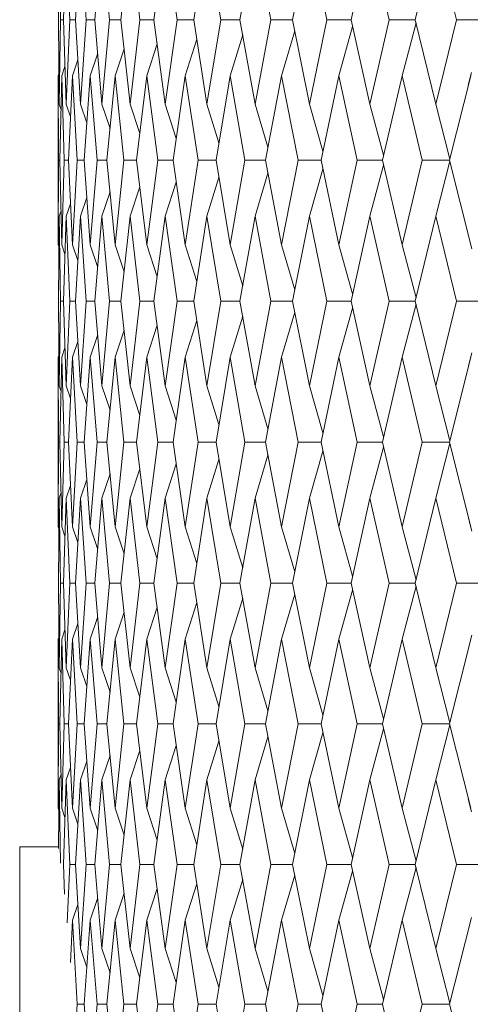
# Model space of a CAD drawing. Units: millimetres. Extents: x 42 to 202, y -75 to 275.
# Drawn here: x 76 to 79, y 206 to 212 of the extents above; entities that cross this region are included whole.
import ezdxf

# ---------------------------------------------------------------- set-up
doc = ezdxf.new("R2010")
doc.units = ezdxf.units.MM
doc.layers.add('0_18', color=7, linetype='Continuous')
doc.styles.add('SLDTEXTSTYLE0', font='TXT', dxfattribs={"width": 0.75})
doc.dimstyles.new('SLDDIMSTYLE0', dxfattribs={"dimtxt": 6.085417, "dimasz": 3.302, "dimexe": 0, "dimexo": 0.0625, "dimgap": 1.521354, "dimtad": 1, "dimdec": 0, "dimlfac": 2, "dimrnd": 1e-09, "dimzin": 12, "dimdsep": 46, "dimtxsty": 'SLDTEXTSTYLE0', "dimsah": 1, "dimcen": 0.09, "dimadec": 0, "dimazin": 3, "dimtfac": 1, "dimtdec": 0, "dimtofl": 0, "dimtmove": 0, "dimatfit": 3, "dimfxl": 1, "dimfrac": 2, "dimtolj": 1, "dimtzin": 12, "dimarcsym": 0})

# ---------------------------------------------------------------- blocks, each defined once
blk = doc.blocks.new('_D_3')
at = {"layer": '0_18', "color": 7}
for p, q in [((76.101, 220.6024), (48.4616, 220.6024)), ((49.4616, 138.0203), (49.4616, 220.6024)), ((67.6697, 138.0203), (48.4616, 138.0203))]:
    blk.add_line(p, q, dxfattribs=at)
for points in [[(49.4616, 220.6024), (48.7416, 217.3004), (50.1816, 217.3004)], [(49.4616, 138.0203), (50.1816, 141.3223), (48.7416, 141.3223)]]:
    blk.add_solid(points, dxfattribs=at)
at = {"layer": '0_18', "color": 7, "insert": (41.6171, 172.5667), "char_height": 6.08542, "attachment_point": 1, "rotation": 90, "style": 'SLDTEXTSTYLE0'}
blk.add_mtext('165', dxfattribs=at)

msp = doc.modelspace()

# ---------------------------------------------------------------- linework, layer by layer
at = {"color": 7, "linetype": 'Continuous', "lineweight": 18}
for p, q in [((76.73057433, 212.86431733), (76.7257091, 212.32061866)), ((76.73961561, 212.32061866), (76.73057433, 212.86431733)), ((76.7768294, 212.86431733), (76.75808001, 212.32061866)), ((76.79973435, 212.32061866), (76.7768294, 212.86431733)), ((76.86911322, 212.86431733), (76.83657188, 212.32061866)), ((76.90577008, 212.32061866), (76.86911322, 212.86431733)), ((77.00697784, 212.86431733), (76.96080286, 212.32061866)), ((77.05720686, 212.32061866), (77.00697784, 212.86431733)), ((77.18974989, 212.86431733), (77.13016667, 212.32061866)), ((77.253308, 212.32061866), (77.18974989, 212.86431733)), ((77.41654091, 212.86431733), (77.34383814, 212.32061866)), ((77.49311704, 212.32061866), (77.41654091, 212.86431733)), ((77.68624447, 212.86431733), (77.600777, 212.32061866)), ((77.77546611, 212.32061866), (77.68624447, 212.86431733)), ((77.9975465, 212.86431733), (77.89973155, 212.32061866)), ((78.0989787, 212.32061866), (77.9975465, 212.86431733)), ((78.34893078, 212.86431733), (78.23924426, 212.32061866)), ((78.46207995, 212.32061866), (78.34893078, 212.86431733)), ((78.73868555, 212.86431733), (78.61766251, 212.32061866)), ((78.86300035, 212.32061866), (78.73868555, 212.86431733)), ((79.16491185, 212.86431733), (79.03314134, 212.32061866)), ((79.29978645, 212.32061866), (79.16491185, 212.86431733)), ((76.7257091, 212.32061866), (76.73057433, 211.77549693)), ((76.73961561, 212.32061866), (76.73057433, 211.77549693)), ((76.75808095, 212.32061866), (76.73961561, 212.32061866)), ((76.75808001, 212.32061866), (76.77682847, 211.77549693)), ((76.79973435, 212.32061866), (76.77682847, 211.77549693)), ((76.83657374, 212.32061866), (76.79973435, 212.32061866)), ((76.83657188, 212.32061866), (76.86911415, 211.77549693)), ((76.90577008, 212.32061866), (76.86911415, 211.77549693)), ((76.96080659, 212.32061866), (76.90577008, 212.32061866)), ((76.96080286, 212.32061866), (77.00697784, 211.77549693)), ((77.05720686, 212.32061866), (77.00697784, 211.77549693)), ((77.13016667, 212.32061866), (77.05720686, 212.32061866)), ((77.13016667, 212.32061866), (77.18975082, 211.77549693)), ((77.253308, 212.32061866), (77.18975082, 211.77549693)), ((77.34384652, 212.32061866), (77.253308, 212.32061866)), ((77.34383814, 212.32061866), (77.41653998, 211.77549693)), ((77.49311704, 212.32061866), (77.41653998, 211.77549693)), ((77.60078818, 212.32061866), (77.49311704, 212.32061866)), ((77.600777, 212.32061866), (77.68624354, 211.77549693)), ((77.77546611, 212.32061866), (77.68624354, 211.77549693)), ((77.89974552, 212.32062611), (77.77546611, 212.32061866)), ((77.89973155, 212.32061866), (77.99754556, 211.77549693)), ((78.0989787, 212.32061866), (77.99754556, 211.77549693)), ((78.23926196, 212.32062611), (78.0989787, 212.32061866)), ((78.23924426, 212.32061866), (78.34892985, 211.77549693)), ((78.46207995, 212.32061866), (78.34892985, 211.77549693)), ((78.617683, 212.32062611), (78.46207995, 212.32061866)), ((78.53912547, 211.95880357), (78.62766305, 212.27557245)), ((78.61766251, 212.32061866), (78.73868462, 211.77549693)), ((78.86300035, 212.32061866), (78.73868462, 211.77549693)), ((79.03316556, 212.32062611), (78.86300035, 212.32061866)), ((78.94736467, 211.95880357), (79.03790552, 212.30091188)), ((79.03314134, 212.32061866), (79.16491091, 211.77549693)), ((79.29978645, 212.32061866), (79.16491091, 211.77549693)), ((79.48097805, 212.32062611), (79.29978645, 212.32061866)), ((77.83678532, 211.95880357), (77.91729536, 212.22273293)), ((78.16833057, 211.95880357), (78.25353261, 212.24960718)), ((77.29770694, 211.95880357), (77.36460943, 212.16487918)), ((77.54610557, 211.95880357), (77.62053222, 212.19462189)), ((76.93238542, 211.95880357), (76.97961278, 212.09855411)), ((77.09280107, 211.95880357), (77.1506688, 212.1330503)), ((76.7479286, 211.95880357), (76.76847357, 212.01841566)), ((76.81724042, 211.95880357), (76.85209051, 212.06066791)), ((76.7247871, 211.95880357), (76.72883369, 211.97051588)), ((76.7247871, 211.95880357), (76.7247871, 210.86637709)), ((76.72687791, 211.41304109), (76.7247871, 211.95880357)), ((76.7479286, 211.95880357), (76.73611198, 211.41304109)), ((76.76391568, 211.41304109), (76.7479286, 211.95880357)), ((76.81724042, 211.95880357), (76.7915741, 211.41304109)), ((76.8470474, 211.41304109), (76.81724042, 211.95880357)), ((76.93238542, 211.95880357), (76.8929942, 211.41304109)), ((76.97586514, 211.41304109), (76.93238542, 211.95880357)), ((77.09280107, 211.95880357), (77.03987681, 211.41304109)), ((77.149744, 211.41304109), (77.09280107, 211.95880357)), ((77.29770694, 211.95880357), (77.23150853, 211.41304109)), ((77.3678346, 211.41304109), (77.29770694, 211.95880357)), ((77.54610557, 211.95880357), (77.46695433, 211.41304109)), ((77.62907524, 211.41304109), (77.54610557, 211.95880357)), ((77.83678532, 211.95880357), (77.74506681, 211.41304109)), ((77.93219373, 211.41304109), (77.83678532, 211.95880357)), ((78.16833057, 211.95880357), (78.06449276, 211.41304109)), ((78.27571299, 211.41304109), (78.16833057, 211.95880357)), ((78.53912547, 211.95880357), (78.42367407, 211.41304109)), ((78.65795944, 211.41304109), (78.53912547, 211.95880357)), ((78.94736467, 211.95880357), (78.82086173, 211.41304109)), ((79.0770709, 211.41304109), (78.94736467, 211.95880357)), ((79.39105932, 211.95880357), (79.25412044, 211.41304109)), ((79.39624213, 211.98033575), (79.37548341, 211.89737353)), ((76.73057433, 211.77549693), (76.74316861, 211.73895929)), ((76.77682847, 211.77549693), (76.80478677, 211.69398758)), ((76.86911415, 211.77549693), (76.91038385, 211.65398541)), ((77.00697784, 211.77549693), (77.05973633, 211.6178352)), ((77.18975082, 211.77549693), (77.25233011, 211.58470247)), ((77.41653998, 211.77549693), (77.48738848, 211.55393157)), ((77.68624354, 211.77549693), (77.76388511, 211.52501586)), ((77.99754556, 211.77549693), (78.08056738, 211.49752322)), ((78.34892985, 211.77549693), (78.43595868, 211.47111091)), ((78.73868462, 211.77549693), (78.82837704, 211.44545856)), ((79.16491091, 211.77549693), (79.25594397, 211.4203054)), ((76.72687791, 211.41304109), (76.7247871, 210.86637709)), ((76.73611198, 211.41304109), (76.72687791, 211.41304109)), ((76.73611198, 211.41304109), (76.7479286, 210.86637709)), ((76.76391568, 211.41304109), (76.7479286, 210.86637709)), ((76.79157503, 211.41304109), (76.76391568, 211.41304109)), ((76.7915741, 211.41304109), (76.81724042, 210.86637709)), ((76.8470474, 211.41304109), (76.81724042, 210.86637709)), ((76.89299606, 211.41304109), (76.8470474, 211.41304109)), ((76.8929942, 211.41304109), (76.93238542, 210.86637709)), ((76.97586514, 211.41304109), (76.93238542, 210.86637709)), ((77.03988146, 211.41304109), (76.97586514, 211.41304109)), ((77.03987681, 211.41304109), (77.09280107, 210.86637709)), ((77.149744, 211.41304109), (77.09280107, 210.86637709)), ((77.23151412, 211.41304109), (77.149744, 211.41304109)), ((77.23150853, 211.41304109), (77.29770694, 210.86637709)), ((77.3678346, 211.41304109), (77.29770694, 210.86637709)), ((77.46696271, 211.41304109), (77.3678346, 211.41304109)), ((77.46695433, 211.41304109), (77.54610464, 210.86637709)), ((77.62907524, 211.41304109), (77.54610464, 210.86637709)), ((77.74506681, 211.41304109), (77.62907524, 211.41304109)), ((77.74506681, 211.41304109), (77.83678439, 210.86637709)), ((77.93219373, 211.41304109), (77.83678439, 210.86637709)), ((78.06450673, 211.41304109), (77.93219373, 211.41304109)), ((78.06449276, 211.41304109), (78.16832964, 210.86637709)), ((78.27571299, 211.41304109), (78.16832964, 210.86637709)), ((78.42369177, 211.41304109), (78.27571299, 211.41304109)), ((78.42367407, 211.41304109), (78.53912547, 210.86637709)), ((78.65795944, 211.41304109), (78.53912547, 210.86637709)), ((78.82088268, 211.41304109), (78.65795944, 211.41304109)), ((78.73868555, 211.05028722), (78.82837331, 211.38057891)), ((78.82086173, 211.41304109), (78.94736467, 210.86637709)), ((79.0770709, 211.41304109), (78.94736467, 210.86637709)), ((79.25414512, 211.41304109), (79.0770709, 211.41304109)), ((79.16491185, 211.05028722), (79.25594304, 211.40576187)), ((79.25412044, 211.41304109), (79.39105885, 210.86637709)), ((77.9975465, 211.05028722), (78.080559, 211.32845465)), ((78.34893078, 211.05028722), (78.43595263, 211.35489676)), ((77.41654091, 211.05028722), (77.48737637, 211.27199415)), ((77.68624447, 211.05028722), (77.76387487, 211.30093965)), ((77.00697784, 211.05028722), (77.05972329, 211.20803836)), ((77.18974989, 211.05028722), (77.252318, 211.2412009)), ((76.7768294, 211.05028722), (76.80477653, 211.13183382)), ((76.86911322, 211.05028722), (76.91037174, 211.17186579)), ((76.73057433, 211.05028722), (76.74316302, 211.08683977)), ((76.73057433, 211.05028722), (76.72570817, 210.50323579)), ((76.73961934, 210.50323579), (76.73057433, 211.05028722)), ((76.7768294, 211.05028722), (76.75807443, 210.50323579)), ((76.7997418, 210.50323579), (76.7768294, 211.05028722)), ((76.86911322, 211.05028722), (76.83656257, 210.50323579)), ((76.90578219, 210.50323579), (76.86911322, 211.05028722)), ((77.00697784, 211.05028722), (76.96078889, 210.50323579)), ((77.05722362, 210.50323579), (77.00697784, 211.05028722)), ((77.18974989, 211.05028722), (77.13014804, 210.50323579)), ((77.25332849, 210.50323579), (77.18974989, 211.05028722)), ((77.41654091, 211.05028722), (77.34381579, 210.50323579)), ((77.49314219, 210.50323579), (77.41654091, 211.05028722)), ((77.68624447, 211.05028722), (77.60075092, 210.50323579)), ((77.77549498, 210.50323579), (77.68624447, 211.05028722)), ((77.9975465, 211.05028722), (77.89970081, 210.50323579)), ((78.0990113, 210.50323579), (77.9975465, 211.05028722)), ((78.34893078, 211.05028722), (78.23921073, 210.50323579)), ((78.46211627, 210.50323579), (78.34893078, 211.05028722)), ((78.73868555, 211.05028722), (78.61762479, 210.50323579)), ((78.86303993, 210.50323579), (78.73868555, 211.05028722)), ((79.16491185, 211.05028722), (79.03310036, 210.50323579)), ((79.29982975, 210.50323579), (79.16491185, 211.05028722)), ((76.7247871, 210.86637709), (76.72883369, 210.85462752)), ((76.7479286, 210.86637709), (76.76847357, 210.80655638)), ((76.81724042, 210.86637709), (76.85208772, 210.76415512)), ((76.93238542, 210.86637709), (76.97960906, 210.72613481)), ((77.09280107, 210.86637709), (77.15066321, 210.69152686)), ((77.29770694, 210.86637709), (77.36460198, 210.65959367)), ((77.54610464, 210.86637709), (77.6205229, 210.6297541)), ((77.83678439, 210.86637709), (77.91728418, 210.6015462)), ((78.16832964, 210.86637709), (78.25351957, 210.57458255)), ((78.53912547, 210.86637709), (78.62764908, 210.54853532)), ((78.94736467, 210.86637709), (79.03788969, 210.52311394)), ((79.37662801, 210.92344854), (79.39748638, 210.83985302)), ((76.72570817, 210.50323579), (76.73057433, 209.95575968)), ((76.73961934, 210.50323579), (76.73057433, 209.95575968)), ((76.75807443, 210.50323579), (76.73961934, 210.50323579)), ((76.75807443, 210.50323579), (76.77682847, 209.95575968)), ((76.7997418, 210.50323579), (76.77682847, 209.95575968)), ((76.83656257, 210.50323579), (76.7997418, 210.50323579)), ((76.83656257, 210.50323579), (76.86911415, 209.95575968)), ((76.90578219, 210.50323579), (76.86911415, 209.95575968)), ((76.96078889, 210.50323579), (76.90578219, 210.50323579)), ((76.96078889, 210.50323579), (77.00697784, 209.95575968)), ((77.05722362, 210.50323579), (77.00697784, 209.95575968)), ((77.13014804, 210.50323579), (77.05722362, 210.50323579)), ((77.13014804, 210.50323579), (77.18975082, 209.95575968)), ((77.25332849, 210.50323579), (77.18975082, 209.95575968)), ((77.34381579, 210.50323579), (77.25332849, 210.50323579)), ((77.34381579, 210.50323579), (77.41653998, 209.95575968)), ((77.49314219, 210.50323579), (77.41653998, 209.95575968)), ((77.60075092, 210.50323579), (77.49314219, 210.50323579)), ((77.60075092, 210.50323579), (77.68624354, 209.95575968)), ((77.77549498, 210.50323579), (77.68624354, 209.95575968)), ((77.89970081, 210.50323579), (77.77549498, 210.50323579)), ((77.89970081, 210.50323579), (77.99754556, 209.95575968)), ((78.0990113, 210.50323579), (77.99754556, 209.95575968)), ((78.23921073, 210.50323579), (78.0990113, 210.50323579)), ((78.23921073, 210.50323579), (78.34892985, 209.95575968)), ((78.46211627, 210.50323579), (78.34892985, 209.95575968)), ((78.61762479, 210.50323579), (78.46211627, 210.50323579)), ((78.61762479, 210.50323579), (78.73868462, 209.95575968)), ((78.86303993, 210.50323579), (78.73868462, 209.95575968)), ((79.03310036, 210.50323579), (78.86303993, 210.50323579)), ((78.94736467, 210.13993058), (79.03788923, 210.48334274)), ((79.03310036, 210.50323579), (79.16491091, 209.95575968)), ((79.29982975, 210.50323579), (79.16491091, 209.95575968)), ((79.48098783, 210.50323579), (79.29982975, 210.50323579)), ((78.16833057, 210.13993058), (78.25351678, 210.43184433)), ((78.53912547, 210.13993058), (78.62764722, 210.45790646)), ((77.54610557, 210.13993058), (77.62051825, 210.37664298)), ((77.83678532, 210.13993058), (77.91728139, 210.40487323)), ((77.09280107, 210.13993058), (77.15065763, 210.31484041)), ((77.29770787, 210.13993058), (77.36459732, 210.34679595)), ((76.81724042, 210.13993058), (76.85208399, 210.24218235)), ((76.93238542, 210.13993058), (76.9796044, 210.28021756)), ((76.7479286, 210.13993058), (76.76846985, 210.19977364)), ((79.39772899, 210.16742322), (79.37706759, 210.08454296)), ((76.7247871, 210.13993058), (76.72883276, 210.1516876)), ((76.7247871, 210.13993058), (76.7247871, 209.04471758)), ((76.72687791, 209.59232036), (76.7247871, 210.13993058)), ((76.7479286, 210.13993058), (76.73611105, 209.59232036)), ((76.76391754, 209.59232036), (76.7479286, 210.13993058)), ((76.81724042, 210.13993058), (76.79157224, 209.59232036)), ((76.84705019, 209.59232036), (76.81724042, 210.13993058)), ((76.93238542, 210.13993058), (76.89299047, 209.59232036)), ((76.9758698, 209.59232036), (76.93238542, 210.13993058)), ((77.09280107, 210.13993058), (77.03987215, 209.59232036)), ((77.14974865, 209.59232036), (77.09280107, 210.13993058)), ((77.29770787, 210.13993058), (77.23150294, 209.59232036)), ((77.36784112, 209.59232036), (77.29770787, 210.13993058)), ((77.54610557, 210.13993058), (77.46694688, 209.59232036)), ((77.62908362, 209.59232036), (77.54610557, 210.13993058)), ((77.83678532, 210.13993058), (77.74505936, 209.59232036)), ((77.93220304, 209.59232036), (77.83678532, 210.13993058)), ((78.16833057, 210.13993058), (78.06448344, 209.59232036)), ((78.27572324, 209.59232036), (78.16833057, 210.13993058)), ((78.53912547, 210.13993058), (78.42366383, 209.59232036)), ((78.65797015, 209.59232036), (78.53912547, 210.13993058)), ((78.94736467, 210.13993058), (78.82085055, 209.59232036)), ((79.07708254, 209.59232036), (78.94736467, 210.13993058)), ((79.39105932, 210.13993058), (79.25410833, 209.59232036)), ((76.73057433, 209.95575968), (76.74316395, 209.91914007)), ((76.77682847, 209.95575968), (76.80477839, 209.87406406)), ((76.86911415, 209.95575968), (76.91037454, 209.83396504)), ((77.00697784, 209.95575968), (77.05972608, 209.79772541)), ((77.18975082, 209.95575968), (77.25231987, 209.76451072)), ((77.41653998, 209.95575968), (77.48737823, 209.73366532)), ((77.68624354, 209.95575968), (77.76387766, 209.70466766)), ((77.99754556, 209.95575968), (78.08056086, 209.67710051)), ((78.34892985, 209.95575968), (78.43595402, 209.6506137)), ((78.73868462, 209.95575968), (78.82837471, 209.62489429)), ((79.16491091, 209.95575968), (79.25594397, 209.59966663)), ((76.72687791, 209.59232036), (76.7247871, 209.04471758)), ((76.73611105, 209.59232036), (76.72687791, 209.59232036)), ((76.73611105, 209.59232036), (76.7479286, 209.04471758)), ((76.76391754, 209.59232036), (76.7479286, 209.04471758)), ((76.79157224, 209.59232036), (76.76391754, 209.59232036)), ((76.79157224, 209.59232036), (76.81724042, 209.04471758)), ((76.84705019, 209.59232036), (76.81724042, 209.04471758)), ((76.89299047, 209.59232036), (76.84705019, 209.59232036)), ((76.89299047, 209.59232036), (76.93238542, 209.04471758)), ((76.9758698, 209.59232036), (76.93238542, 209.04471758)), ((77.03987215, 209.59232036), (76.9758698, 209.59232036)), ((77.03987215, 209.59232036), (77.09280107, 209.04471758)), ((77.14974865, 209.59232036), (77.09280107, 209.04471758)), ((77.23150294, 209.59232036), (77.14974865, 209.59232036)), ((77.23150294, 209.59232036), (77.29770694, 209.04471758)), ((77.36784112, 209.59232036), (77.29770694, 209.04471758)), ((77.46694688, 209.59232036), (77.36784112, 209.59232036)), ((77.46694688, 209.59232036), (77.54610464, 209.04471758)), ((77.62908362, 209.59232036), (77.54610464, 209.04471758)), ((77.74505936, 209.59232036), (77.62908362, 209.59232036)), ((77.74505936, 209.59232036), (77.83678439, 209.04471758)), ((77.93220304, 209.59232036), (77.83678439, 209.04471758)), ((78.06449741, 209.59232036), (77.93220304, 209.59232036)), ((78.06448344, 209.59232036), (78.16832964, 209.04471758)), ((78.27572324, 209.59232036), (78.16832964, 209.04471758)), ((78.42366383, 209.59232036), (78.27572324, 209.59232036)), ((78.42366383, 209.59232036), (78.53912547, 209.04471758)), ((78.65797015, 209.59232036), (78.53912547, 209.04471758)), ((78.82085055, 209.59232036), (78.65797015, 209.59232036)), ((78.82085055, 209.59232036), (78.94736467, 209.04471758)), ((79.07708254, 209.59232036), (78.94736467, 209.04471758)), ((79.25413255, 209.59232036), (79.07708254, 209.59232036)), ((79.25410833, 209.59232036), (79.39105885, 209.04471758)), ((78.34893078, 209.22888849), (78.43595402, 209.53403446)), ((78.73868555, 209.22888849), (78.82837471, 209.55975387)), ((79.16491185, 209.22888849), (79.25594397, 209.58498153)), ((77.68624447, 209.22888849), (77.76387766, 209.4799805)), ((77.9975465, 209.22888849), (78.08056086, 209.5075402)), ((77.18975082, 209.22888849), (77.25231987, 209.42013744)), ((77.41654091, 209.22888849), (77.48737823, 209.45098284)), ((76.86911322, 209.22888849), (76.91037361, 209.35068313)), ((77.00697784, 209.22888849), (77.05972608, 209.38692275)), ((76.7768294, 209.22888849), (76.80477839, 209.3105841)), ((76.73057433, 209.22888849), (76.72570817, 208.68141237)), ((76.73057433, 209.22888849), (76.74316395, 209.26550809)), ((76.73961934, 208.68141237), (76.73057433, 209.22888849)), ((76.7768294, 209.22888849), (76.75807443, 208.68141237)), ((76.7997418, 208.68141237), (76.7768294, 209.22888849)), ((76.86911322, 209.22888849), (76.83656257, 208.68141237)), ((76.90578219, 208.68141237), (76.86911322, 209.22888849)), ((77.00697784, 209.22888849), (76.96078889, 208.68141237)), ((77.05722362, 208.68141237), (77.00697784, 209.22888849)), ((77.18975082, 209.22888849), (77.13014804, 208.68141237)), ((77.25332942, 208.68141237), (77.18975082, 209.22888849)), ((77.41654091, 209.22888849), (77.34381579, 208.68141237)), ((77.49314219, 208.68141237), (77.41654091, 209.22888849)), ((77.68624447, 209.22888849), (77.60075092, 208.68141237)), ((77.77549498, 208.68141237), (77.68624447, 209.22888849)), ((77.9975465, 209.22888849), (77.89970081, 208.68141237)), ((78.0990113, 208.68141237), (77.9975465, 209.22888849)), ((78.34893078, 209.22888849), (78.2392098, 208.68141237)), ((78.46211674, 208.68141237), (78.34893078, 209.22888849)), ((78.73868555, 209.22888849), (78.61762433, 208.68141237)), ((78.8630404, 208.68141237), (78.73868555, 209.22888849)), ((79.16491185, 209.22888849), (79.0330999, 208.68141237)), ((79.29982975, 208.68141237), (79.16491185, 209.22888849)), ((79.37706759, 209.1001052), (79.39785099, 209.01672575)), ((76.7247871, 209.04471758), (76.72883276, 209.03296057)), ((76.7479286, 209.04471758), (76.76847078, 208.98487452)), ((76.81724042, 209.04471758), (76.85208399, 208.94246582)), ((76.93238542, 209.04471758), (76.9796044, 208.9044306)), ((77.09280107, 209.04471758), (77.15065763, 208.8698003)), ((77.29770694, 209.04471758), (77.36459732, 208.83785221)), ((77.54610464, 209.04471758), (77.62051825, 208.80799774)), ((77.83678439, 209.04471758), (77.91728046, 208.77977494)), ((78.16832964, 209.04471758), (78.25351678, 208.75279639)), ((78.53912547, 209.04471758), (78.62764722, 208.72673425)), ((78.94736467, 209.04471758), (79.03788876, 208.70130542)), ((76.72570817, 208.68141237), (76.73057433, 208.13436094)), ((76.73961934, 208.68141237), (76.73057433, 208.13436094)), ((76.75807536, 208.68141237), (76.73961934, 208.68141237)), ((76.75807443, 208.68141237), (76.77682847, 208.13436094)), ((76.7997418, 208.68141237), (76.77682847, 208.13436094)), ((76.8365635, 208.68141237), (76.7997418, 208.68141237)), ((76.83656257, 208.68141237), (76.86911415, 208.13436094)), ((76.90578219, 208.68141237), (76.86911415, 208.13436094)), ((76.96079169, 208.68141237), (76.90578219, 208.68141237)), ((76.96078889, 208.68141237), (77.00697784, 208.13436094)), ((77.05722362, 208.68141237), (77.00697784, 208.13436094)), ((77.1301527, 208.68141237), (77.05722362, 208.68141237)), ((77.13014804, 208.68141237), (77.18974989, 208.13436094)), ((77.25332942, 208.68141237), (77.18974989, 208.13436094)), ((77.34382324, 208.68141237), (77.25332942, 208.68141237)), ((77.34381579, 208.68141237), (77.41653998, 208.13436094)), ((77.49314219, 208.68141237), (77.41653998, 208.13436094)), ((77.60076024, 208.68141237), (77.49314219, 208.68141237)), ((77.60075092, 208.68141237), (77.68624354, 208.13436094)), ((77.77549498, 208.68141237), (77.68624354, 208.13436094)), ((77.89971385, 208.68141237), (77.77549498, 208.68141237)), ((77.89970081, 208.68141237), (77.99754556, 208.13436094)), ((78.0990113, 208.68141237), (77.99754556, 208.13436094)), ((78.23922657, 208.68141237), (78.0990113, 208.68141237)), ((78.2392098, 208.68141237), (78.34892985, 208.13436094)), ((78.46211674, 208.68141237), (78.34892985, 208.13436094)), ((78.61764388, 208.68141237), (78.46211674, 208.68141237)), ((78.61762433, 208.68141237), (78.73868462, 208.13436094)), ((78.8630404, 208.68141237), (78.73868462, 208.13436094)), ((79.03312272, 208.68141237), (78.8630404, 208.68141237)), ((78.94736467, 208.31827107), (79.03788969, 208.66153422)), ((79.0330999, 208.68141237), (79.16491091, 208.13436094)), ((79.29982975, 208.68141237), (79.16491091, 208.13436094)), ((79.48098736, 208.68141237), (79.29982975, 208.68141237)), ((77.83678532, 208.31827107), (77.91728418, 208.58310196)), ((78.16833057, 208.31827107), (78.25351957, 208.61006561)), ((78.53912547, 208.31827107), (78.62764862, 208.63611284)), ((77.29770787, 208.31827107), (77.36460198, 208.52505449)), ((77.54610557, 208.31827107), (77.6205229, 208.55489406)), ((76.93238542, 208.31827107), (76.97960906, 208.45851335)), ((77.09280107, 208.31827107), (77.15066228, 208.4931213)), ((76.81724042, 208.31827107), (76.85208772, 208.42049304)), ((76.7247871, 208.31827107), (76.72883369, 208.33002064)), ((76.7247871, 208.31827107), (76.7247871, 207.22585205)), ((76.72687791, 207.77160707), (76.7247871, 208.31827107)), ((76.7479286, 208.31827107), (76.73611198, 207.77160707)), ((76.7479286, 208.31827107), (76.76847264, 208.37809179)), ((76.76391568, 207.77160707), (76.7479286, 208.31827107)), ((76.81724042, 208.31827107), (76.7915741, 207.77160707)), ((76.8470474, 207.77160707), (76.81724042, 208.31827107)), ((76.93238542, 208.31827107), (76.89299327, 207.77160707)), ((76.97586514, 207.77160707), (76.93238542, 208.31827107)), ((77.03987681, 207.77160707), (77.09280107, 208.31827107)), ((77.149744, 207.77160707), (77.09280107, 208.31827107)), ((77.29770787, 208.31827107), (77.23150853, 207.77160707)), ((77.3678346, 207.77160707), (77.29770787, 208.31827107)), ((77.54610557, 208.31827107), (77.46695433, 207.77160707)), ((77.62907617, 207.77160707), (77.54610557, 208.31827107)), ((77.83678532, 208.31827107), (77.74506681, 207.77160707)), ((77.93219466, 207.77160707), (77.83678532, 208.31827107)), ((78.16833057, 208.31827107), (78.06449183, 207.77160707)), ((78.27571392, 207.77160707), (78.16833057, 208.31827107)), ((78.53912547, 208.31827107), (78.42367361, 207.77160707)), ((78.65795991, 207.77160707), (78.53912547, 208.31827107)), ((78.94736467, 208.31827107), (78.82086126, 207.77160707)), ((79.0770709, 207.77160707), (78.94736467, 208.31827107)), ((79.39105932, 208.31827107), (79.25412044, 207.77160707)), ((79.39736391, 208.34429595), (79.37662754, 208.26119218)), ((76.73057433, 208.13436094), (76.74316302, 208.09780839)), ((76.77682847, 208.13436094), (76.80477653, 208.05280689)), ((76.86911415, 208.13436094), (76.91037174, 208.01278237)), ((77.00697784, 208.13436094), (77.05972329, 207.9766098)), ((77.18974989, 208.13436094), (77.25231707, 207.94344727)), ((77.41653998, 208.13436094), (77.48737637, 207.91265402)), ((77.68624354, 208.13436094), (77.76387487, 207.88370851)), ((77.99754556, 208.13436094), (78.080559, 207.85619352)), ((78.34892985, 208.13436094), (78.43595216, 207.82975141)), ((78.73868462, 208.13436094), (78.82837331, 207.80406925)), ((79.16491091, 208.13436094), (79.25594257, 207.77888629)), ((76.72687791, 207.77160707), (76.7247871, 207.22585205)), ((76.73611198, 207.77160707), (76.72687791, 207.77160707)), ((76.73611198, 207.77160707), (76.7479286, 207.2258446)), ((76.76391568, 207.77160707), (76.7479286, 207.2258446)), ((76.7915741, 207.77160707), (76.76391568, 207.77160707)), ((76.7915741, 207.77160707), (76.81724042, 207.2258446)), ((76.8470474, 207.77160707), (76.81724042, 207.2258446)), ((76.89299327, 207.77160707), (76.8470474, 207.77160707)), ((76.89299327, 207.77160707), (76.93238542, 207.2258446)), ((76.97586514, 207.77160707), (76.93238542, 207.2258446)), ((77.03987681, 207.77160707), (76.97586514, 207.77160707)), ((77.03987681, 207.77160707), (77.09280107, 207.2258446)), ((77.149744, 207.77160707), (77.09280107, 207.2258446)), ((77.23150853, 207.77160707), (77.149744, 207.77160707)), ((77.23150853, 207.77160707), (77.29770694, 207.2258446)), ((77.3678346, 207.77160707), (77.29770694, 207.2258446)), ((77.46695433, 207.77160707), (77.3678346, 207.77160707)), ((77.46695433, 207.77160707), (77.54610464, 207.2258446)), ((77.62907617, 207.77160707), (77.54610464, 207.2258446)), ((77.74506681, 207.77160707), (77.62907617, 207.77160707)), ((77.74506681, 207.77160707), (77.83678439, 207.2258446)), ((77.93219466, 207.77160707), (77.83678439, 207.2258446)), ((78.06449276, 207.77160707), (77.93219466, 207.77160707)), ((78.06449183, 207.77160707), (78.16832964, 207.2258446)), ((78.27571392, 207.77160707), (78.16832964, 207.2258446)), ((78.42367407, 207.77160707), (78.27571392, 207.77160707)), ((78.42367361, 207.77160707), (78.53912547, 207.2258446)), ((78.65795991, 207.77160707), (78.53912547, 207.2258446)), ((78.82086173, 207.77160707), (78.65795991, 207.77160707)), ((78.82086126, 207.77160707), (78.94736467, 207.2258446)), ((79.0770709, 207.77160707), (78.94736467, 207.2258446)), ((79.25412044, 207.77160707), (79.0770709, 207.77160707)), ((79.16491185, 207.40915123), (79.25594351, 207.76434276)), ((79.25412044, 207.77160707), (79.39105885, 207.2258446)), ((77.9975465, 207.40915123), (78.08056738, 207.68711749)), ((78.34893078, 207.40915123), (78.43595868, 207.71353725)), ((78.73868555, 207.40915123), (78.82837704, 207.73918215)), ((77.41654091, 207.40915123), (77.48738755, 207.6307166)), ((77.68624447, 207.40915123), (77.76388511, 207.6596323)), ((77.0069769, 207.40915123), (77.05973633, 207.56681297)), ((77.18975082, 207.40915123), (77.25233011, 207.5999457)), ((76.86911322, 207.40915123), (76.91038385, 207.53066275)), ((76.73057433, 207.40915123), (76.74316861, 207.44568888)), ((76.7768294, 207.40915123), (76.80478677, 207.49066058)), ((76.73057433, 207.40915123), (76.72653239, 206.96687731)), ((76.7394815, 206.87215063), (76.73057433, 207.40915123)), ((76.7768294, 207.40915123), (76.75808001, 206.8640295)), ((76.79973435, 206.8640295), (76.7768294, 207.40915123)), ((76.86911322, 207.40915123), (76.83657188, 206.8640295)), ((76.90577008, 206.8640295), (76.86911322, 207.40915123)), ((76.96080286, 206.8640295), (77.0069769, 207.40915123)), ((77.05720686, 206.8640295), (77.0069769, 207.40915123)), ((77.18975082, 207.40915123), (77.13016667, 206.8640295)), ((77.253308, 206.8640295), (77.18975082, 207.40915123)), ((77.41654091, 207.40915123), (77.34383814, 206.8640295)), ((77.49311704, 206.8640295), (77.41654091, 207.40915123)), ((77.68624447, 207.40915123), (77.600777, 206.8640295)), ((77.77546518, 206.8640295), (77.68624447, 207.40915123)), ((77.9975465, 207.40915123), (77.89973155, 206.8640295)), ((78.0989787, 206.8640295), (77.9975465, 207.40915123)), ((78.34893078, 207.40915123), (78.23924519, 206.8640295)), ((78.46207995, 206.8640295), (78.34893078, 207.40915123)), ((78.73868555, 207.40915123), (78.61766251, 206.8640295)), ((78.86299988, 206.8640295), (78.73868555, 207.40915123)), ((79.16491185, 207.40915123), (79.03314181, 206.8640295)), ((79.29978598, 206.8640295), (79.16491185, 207.40915123)), ((79.37548295, 207.28727463), (79.39636367, 207.20382068)), ((76.7247871, 207.22585205), (76.72879365, 207.21427384)), ((76.7479286, 207.2258446), (76.76847451, 207.1662325)), ((76.81724042, 207.2258446), (76.85209051, 207.12398026)), ((76.93238542, 207.2258446), (76.97961278, 207.08609406)), ((77.09280107, 207.2258446), (77.1506688, 207.05159787)), ((77.29770694, 207.2258446), (77.36460943, 207.01976899)), ((77.54610464, 207.2258446), (77.62053222, 206.99002627)), ((77.83678439, 207.2258446), (77.91729536, 206.96191523)), ((78.16832964, 207.2258446), (78.25353261, 206.93504098)), ((78.53912547, 207.2258446), (78.62766305, 206.90907571)), ((78.94736467, 207.2258446), (79.03790552, 206.88373629)), ((76.72662925, 206.97741244), (76.47578683, 206.97741244)), ((76.47578683, 206.97741244), (76.47578683, 205.60241524)), ((76.75808001, 206.8640295), (76.75702576, 206.8640295)), ((76.75808001, 206.8640295), (76.76445119, 206.67128298)), ((76.79973435, 206.8640295), (76.7835936, 206.48607645)), ((76.83657188, 206.8640295), (76.79973435, 206.8640295)), ((76.83657188, 206.8640295), (76.86911415, 206.32033083)), ((76.90577008, 206.8640295), (76.86911415, 206.32033083)), ((76.96080286, 206.8640295), (76.90577008, 206.8640295)), ((76.96080286, 206.8640295), (77.00697784, 206.32033083)), ((77.05720686, 206.8640295), (77.00697784, 206.32033083)), ((77.13016667, 206.8640295), (77.05720686, 206.8640295)), ((77.13016667, 206.8640295), (77.18974989, 206.32033083)), ((77.253308, 206.8640295), (77.18974989, 206.32033083)), ((77.34383907, 206.8640295), (77.253308, 206.8640295)), ((77.34383814, 206.8640295), (77.41653998, 206.32033083)), ((77.49311704, 206.8640295), (77.41653998, 206.32033083)), ((77.60077793, 206.86402205), (77.49311704, 206.8640295)), ((77.600777, 206.8640295), (77.68624354, 206.32033083)), ((77.77546518, 206.8640295), (77.68624354, 206.32033083)), ((77.89973248, 206.86402205), (77.77546518, 206.8640295)), ((77.89973155, 206.8640295), (77.99754556, 206.32033083)), ((78.0989787, 206.8640295), (77.99754556, 206.32033083)), ((78.23924612, 206.86402205), (78.0989787, 206.8640295)), ((78.23924519, 206.8640295), (78.34892985, 206.32033083)), ((78.46207995, 206.8640295), (78.34892985, 206.32033083)), ((78.61766391, 206.86402205), (78.46207995, 206.8640295)), ((78.61766251, 206.8640295), (78.73868462, 206.32033083)), ((78.86299988, 206.8640295), (78.73868462, 206.32033083)), ((79.03314274, 206.86402205), (78.86299988, 206.8640295)), ((79.03314181, 206.8640295), (79.16491091, 206.32033083)), ((79.29978598, 206.8640295), (79.16491091, 206.32033083)), ((79.48097851, 206.86402205), (79.29978598, 206.8640295)), ((78.16833057, 206.50258693), (78.25354658, 206.79313723)), ((78.53912547, 206.50258693), (78.6276733, 206.8190578)), ((78.94736467, 206.50258693), (79.03791065, 206.84435252)), ((77.54610557, 206.50258693), (77.62055364, 206.738219)), ((77.83678532, 206.50258693), (77.91731399, 206.76630023)), ((77.09280107, 206.50258693), (77.15069302, 206.6767219)), ((77.29770787, 206.50258693), (77.36463271, 206.70852098)), ((76.81724042, 206.50258693), (76.852111, 206.60440657)), ((76.93238449, 206.50258693), (76.97963607, 206.64226297)), ((76.81724042, 206.50258693), (76.80405382, 206.23038742)), ((76.84702598, 205.95977489), (76.81724042, 206.50258693)), ((76.89301841, 205.95977489), (76.93238449, 206.50258693)), ((76.97583534, 205.95977489), (76.93238449, 206.50258693)), ((77.09280107, 206.50258693), (77.03991033, 205.95977489)), ((77.14970488, 205.95977489), (77.09280107, 206.50258693)), ((77.29770787, 206.50258693), (77.23155044, 205.95977489)), ((77.3677871, 205.95977489), (77.29770787, 206.50258693)), ((77.54610557, 206.50258693), (77.46700462, 205.95977489)), ((77.62902029, 205.95977489), (77.54610557, 206.50258693)), ((77.83678532, 206.50258693), (77.74512548, 205.95977489)), ((77.9321304, 205.95977489), (77.83678532, 206.50258693)), ((78.16833057, 206.50258693), (78.06455888, 205.95977489)), ((78.27564221, 205.95977489), (78.16833057, 206.50258693)), ((78.53912547, 206.50258693), (78.42374811, 205.95977489)), ((78.65788074, 205.95977489), (78.53912547, 206.50258693)), ((78.94736467, 206.50258693), (78.82094322, 205.95977489)), ((79.07698475, 205.95977489), (78.94736467, 206.50258693)), ((79.39105932, 206.50258693), (79.25420892, 205.95977489)), ((79.39524329, 206.5201554), (79.37424895, 206.43647793)), ((76.86911415, 206.32033083), (76.91039782, 206.19942281)), ((77.00697784, 206.32033083), (77.05975589, 206.16345141)), ((77.18974989, 206.32033083), (77.25235526, 206.13047514)), ((77.41653998, 206.32033083), (77.48741828, 206.09985325)), ((77.68624354, 206.32033083), (77.76391957, 206.07107166)), ((77.99754556, 206.32033083), (78.08060557, 206.04371313)), ((78.34892985, 206.32033083), (78.43600106, 206.01742003)), ((78.73868462, 206.32033083), (78.82842267, 205.99188689)), ((79.16491091, 206.32033083), (79.25599193, 205.96684549)), ((76.82512779, 205.5620927), (76.84702598, 205.95977489)), ((76.89301841, 205.95977489), (76.84702598, 205.95977489)), ((76.89301841, 205.95977489), (76.93238542, 205.41884783)), ((76.97583534, 205.95977489), (76.93238542, 205.41884783)), ((77.03991033, 205.95977489), (76.97583534, 205.95977489)), ((77.03991033, 205.95977489), (77.09280107, 205.41884783)), ((77.14970488, 205.95977489), (77.09280107, 205.41884783)), ((77.23155044, 205.95977489), (77.14970488, 205.95977489)), ((77.23155044, 205.95977489), (77.29770694, 205.41884783)), ((77.3677871, 205.95977489), (77.29770694, 205.41884783)), ((77.46700555, 205.95976743), (77.3677871, 205.95977489)), ((77.46700462, 205.95977489), (77.54610464, 205.41884783)), ((77.62902029, 205.95977489), (77.54610464, 205.41884783)), ((77.74512641, 205.95976743), (77.62902029, 205.95977489)), ((77.74512548, 205.95977489), (77.83678439, 205.41884783)), ((77.9321304, 205.95977489), (77.83678439, 205.41884783)), ((78.06455981, 205.95976743), (77.9321304, 205.95977489)), ((78.06455888, 205.95977489), (78.16832964, 205.41884783)), ((78.27564221, 205.95977489), (78.16832964, 205.41884783)), ((78.42374951, 205.95976743), (78.27564221, 205.95977489)), ((78.42374811, 205.95977489), (78.53912547, 205.41884783)), ((78.65788074, 205.95977489), (78.53912547, 205.41884783)), ((78.82094462, 205.95976743), (78.65788074, 205.95977489)), ((78.82094322, 205.95977489), (78.94736467, 205.41884783)), ((79.07698475, 205.95977489), (78.94736467, 205.41884783)), ((79.25421078, 205.95976743), (79.07698475, 205.95977489)), ((79.25420892, 205.95977489), (79.39105885, 205.41884783))]:
    msp.add_line(p, q, dxfattribs=at)

# ---------------------------------------------------------------- dimensions: what is measured, and where the dimension line sits
at = {"layer": '0_18', "color": 7}
dim = msp.add_linear_dim(base=(49.46163827, 220.60241418), p1=(68.66969208, 138.02031544), p2=(77.10098216, 220.60241418), angle=90, dimstyle='SLDDIMSTYLE0', dxfattribs=at)
dim.commit()
dim.dimension.update_dxf_attribs({"geometry": '_D_3', "text_midpoint": (49.46163827, 179.31136481), "dimtype": 160})

doc.saveas('drawing.dxf')
